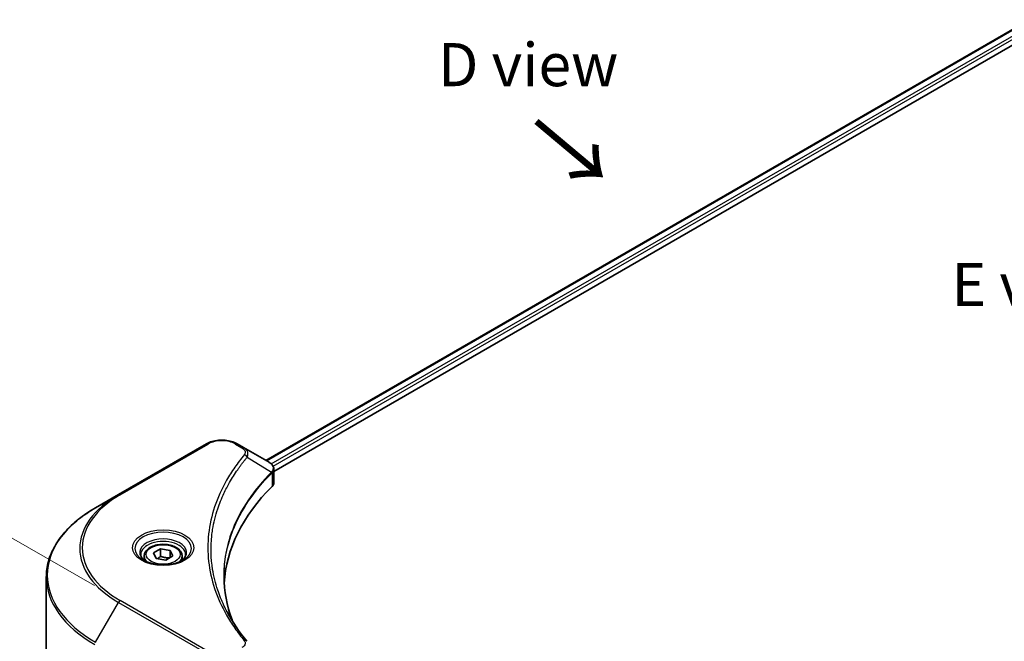
# Model space of a CAD drawing. Units: millimetres. Extents: x 43 to 5838, y 24 to 1008.
# Drawn here: x 132 to 303, y 575 to 683 of the extents above; entities that cross this region are included whole.
import ezdxf

# ---------------------------------------------------------------- set-up
doc = ezdxf.new("R2010")
doc.units = ezdxf.units.MM
doc.header["$LTSCALE"] = 3
doc.layers.get('Defpoints').update_dxf_attribs({"lineweight": 25})
for name, color, linetype, lineweight in [('Dimension (ISO)', 7, 'Continuous', 18), ('Symbol (ISO)', 7, 'Continuous', 18), ('Visible (ISO)', 7, 'Continuous', 35), ('Visible Narrow (ISO)', 7, 'Continuous', 25)]:
    doc.layers.add(name, color=color, linetype=linetype, lineweight=lineweight)
doc.styles.add('Note Text (TK)', font='txt')
doc.dimstyles.new('Default - Method 1b (TK)', dxfattribs={"dimscale": 3, "dimtxt": 2.5, "dimasz": 2.5, "dimexe": 1, "dimexo": 1.5, "dimgap": 1, "dimtad": 1, "dimtoh": 1, "dimrnd": 1e-08, "dimdsep": 46, "dimtxsty": 'Note Text (TK)', "dimcen": 0.09, "dimdle": 5, "dimclrd": 100, "dimclre": 100, "dimclrt": 7, "dimadec": 1, "dimazin": 1, "dimtfac": 1, "dimtmove": 0, "dimatfit": 3, "dimfxl": 1, "dimtolj": 1, "dimlwd": -1, "dimlwe": -1, "dimarcsym": 0})

# ---------------------------------------------------------------- blocks, each defined once
blk = doc.blocks.new('*D19')
at = {"layer": 'Defpoints', "color": 0}
for p in [(465.9, 576.13), (524.52, 542.28), (246.98, 449.74)]:
    blk.add_point(p, dxfattribs=at)
at = {"layer": 'Dimension (ISO)', "color": 100}
for p, q in [((470.4, 573.53), (527.52, 540.55)), ((312.1, 419.64), (518.03, 538.53)), ((251.48, 447.14), (308.6, 414.16))]:
    blk.add_line(p, q, dxfattribs=at)
for points in [[(517.4, 539.62), (518.65, 537.45), (524.52, 542.28)], [(311.47, 420.72), (312.72, 418.56), (305.6, 415.89)]]:
    blk.add_solid(points, dxfattribs=at)
at = {"layer": 'Dimension (ISO)', "color": 7, "insert": (407.46, 481.7), "char_height": 7.5, "attachment_point": 4, "rotation": 30, "style": 'Note Text (TK)'}
blk.add_mtext('\\A1;{\\Q-30.000;\\W0.816;\\H0.816x;258}', dxfattribs=at)
blk = doc.blocks.new('*D20')
at = {"layer": 'Defpoints', "color": 0}
for p in [(91, 616.21), (149.57, 582.4), (149.57, 505.97)]:
    blk.add_point(p, dxfattribs=at)
at = {"layer": 'Dimension (ISO)', "color": 100}
for p, q in [((145.07, 585), (88, 617.94)), ((91, 547.29), (91, 608.71)), ((145.07, 508.57), (88, 541.52))]:
    blk.add_line(p, q, dxfattribs=at)
for points in [[(89.75, 608.71), (92.25, 608.71), (91, 616.21)], [(89.75, 547.29), (92.25, 547.29), (91, 539.79)]]:
    blk.add_solid(points, dxfattribs=at)
at = {"layer": 'Dimension (ISO)', "color": 7, "insert": (84.94, 573.02), "char_height": 7.5, "attachment_point": 4, "rotation": 90, "style": 'Note Text (TK)'}
blk.add_mtext('\\A1;{\\Q30.000;\\W0.816;\\H0.816x;78}', dxfattribs=at)

msp = doc.modelspace()

# ---------------------------------------------------------------- linework, layer by layer
at = {"layer": 'Visible (ISO)'}
for p, q in [((174.868, 606.783), (307.6054, 683.419)), ((176.2753, 604.868), (309.1762, 681.5984)), ((164.5476, 609.6586), (149.2741, 600.8404)), ((171.0218, 609.0036), (169.8873, 609.6586)), ((171.0218, 609.0036), (175.4351, 606.4556)), ((175.6104, 604.4842), (175.6232, 604.4915)), ((176.1128, 604.7742), (176.1133, 604.7745)), ((176.2753, 602.947), (176.2753, 605.2248)), ((168.7735, 603.2644), (168.774, 603.2647)), ((149.2741, 600.8404), (145.28, 598.5344)), ((166.9304, 599.4727), (166.9311, 599.4732)), ((155.3621, 590.6872), (156.5868, 591.3943)), ((155.8103, 589.7213), (155.3621, 590.6872)), ((156.5868, 591.3943), (158.2598, 591.1355)), ((156.5868, 590.1206), (156.5868, 591.3943)), ((158.2598, 591.1355), (158.7081, 590.1696)), ((158.2598, 589.9107), (158.2598, 591.1355)), ((153.7351, 590.1344), (153.7351, 589.3905)), ((157.4834, 589.4624), (155.8103, 589.7213)), ((158.7081, 590.1696), (157.4834, 589.4624)), ((160.3351, 590.1344), (160.3351, 589.3905)), ((136.7204, 569.2717), (136.7204, 586.5022))]:
    msp.add_line(p, q, dxfattribs=at)
for centre, major_axis, ratio, start_param, end_param in [((175.4282, 603.7003), (-1.1352, 2.9168), 0.56078354, 5.66517913, 5.67306102), ((175.1481, 605.9284), (0.3042, 0.5172), 0.57192456, 0.0002322, 0.00514699), ((173.8753, 602.947), (2.4, 0), 0.57735027, 5.7600423, 6.28318531), ((230.0085, 584.2557), (-62.4, 0), 0.57735027, 5.7600423, 6.25046737)]:
    msp.add_ellipse(centre, major_axis=major_axis, ratio=ratio, start_param=start_param, end_param=end_param, dxfattribs=at)
for points, knots in [([(164.5476, 609.6586), (164.8429, 609.8291), (165.1735, 609.9666), (165.8796, 610.1743), (166.2551, 610.2444), (167.0219, 610.3145), (167.413, 610.3145), (168.1797, 610.2444), (168.5552, 610.1743), (169.2614, 609.9666), (169.592, 609.8291), (169.8873, 609.6586)], [4.71238898, 4.71238898, 4.71238898, 4.71238898, 5.02654825, 5.02654825, 5.34070751, 5.34070751, 5.65486678, 5.65486678, 5.96902604, 5.96902604, 6.28318531, 6.28318531, 6.28318531, 6.28318531]), ([(175.4522, 606.4456), (175.6558, 606.3258), (175.834, 606.181), (176.0404, 605.9305), (176.0994, 605.8421), (176.2287, 605.5858), (176.2753, 605.4023), (176.2749, 605.2233)], [0, 0, 0, 0, 0.066937723, 0.066937723, 0.099446916, 0.099446916, 0.155632224, 0.155632224, 0.155632224, 0.155632224]), ([(145.28, 598.5344), (144.2123, 597.918), (143.2259, 597.2516), (141.4397, 595.8322), (140.64, 595.0792), (139.2483, 593.5023), (138.6564, 592.6783), (137.699, 590.9771), (137.3336, 590.0999), (136.8442, 588.3159), (136.7204, 587.4091), (136.7204, 586.5022)], [1.570796327, 1.570796327, 1.570796327, 1.570796327, 1.727875959, 1.727875959, 1.884955592, 1.884955592, 2.042035225, 2.042035225, 2.199114858, 2.199114858, 2.35619449, 2.35619449, 2.35619449, 2.35619449]), ([(153.7351, 590.1344), (153.7351, 590.3401), (153.7836, 590.5448), (153.9698, 590.9398), (154.1138, 591.1275), (154.4935, 591.4806), (154.7391, 591.6407), (155.3012, 591.9071), (155.6201, 592.0114), (156.2913, 592.1522), (156.6433, 592.1892), (157.347, 592.1942), (157.6986, 592.1627), (158.3707, 592.0332), (158.691, 591.935), (159.2709, 591.6762), (159.5302, 591.5152), (159.951, 591.1396), (160.1156, 590.9254), (160.2942, 590.5122), (160.3351, 590.3236), (160.3351, 590.1344)], [2.35619449, 2.35619449, 2.35619449, 2.35619449, 2.62198886, 2.62198886, 2.91161337, 2.91161337, 3.23970828, 3.23970828, 3.57841915, 3.57841915, 3.91455234, 3.91455234, 4.24911174, 4.24911174, 4.58502719, 4.58502719, 4.92367944, 4.92367944, 5.25327908, 5.25327908, 5.49778714, 5.49778714, 5.49778714, 5.49778714]), ([(153.8841, 589.2765), (153.8437, 589.3053), (153.8049, 589.3346), (153.6545, 589.4541), (153.5569, 589.5466), (153.394, 589.7312), (153.3286, 589.8233), (153.2278, 590.0024), (153.1923, 590.0894), (153.146, 590.258), (153.1351, 590.3398), (153.1351, 590.4214)], [3.247221149, 3.247221149, 3.247221149, 3.247221149, 3.298672286, 3.298672286, 3.455751919, 3.455751919, 3.612831552, 3.612831552, 3.769911184, 3.769911184, 3.926990817, 3.926990817, 3.926990817, 3.926990817]), ([(153.5531, 589.4503), (153.885, 589.2587), (154.277, 589.0905), (155.1466, 588.8249), (155.6249, 588.7283), (156.6184, 588.6214), (157.1338, 588.6119), (158.1436, 588.6828), (158.6379, 588.7632), (159.549, 589.0022), (159.9662, 589.1602), (160.3909, 589.3795), (160.455, 589.4145), (160.5171, 589.4503)], [3.14159265, 3.14159265, 3.14159265, 3.14159265, 3.4403958, 3.4403958, 3.74272298, 3.74272298, 4.04794488, 4.04794488, 4.35345517, 4.35345517, 4.65653194, 4.65653194, 4.71238898, 4.71238898, 4.71238898, 4.71238898]), ([(160.9351, 590.4214), (160.9351, 590.3398), (160.9242, 590.258), (160.8779, 590.0894), (160.8424, 590.0024), (160.7416, 589.8233), (160.6762, 589.7312), (160.5133, 589.5466), (160.4157, 589.4541), (160.2653, 589.3346), (160.2265, 589.3053), (160.1861, 589.2765)], [0.785398163, 0.785398163, 0.785398163, 0.785398163, 0.942477796, 0.942477796, 1.099557429, 1.099557429, 1.256637061, 1.256637061, 1.413716694, 1.413716694, 1.465167832, 1.465167832, 1.465167832, 1.465167832])]:
    msp.add_open_spline(points, degree=3, knots=knots, dxfattribs=at)
for points, weights in [([(156.5868, 590.1206), (156.2862, 589.8468), (156.0256, 589.688)], [2.47907954222, 2.65359322647, 2.66928636516]), ([(158.1617, 589.8541), (157.3854, 589.8021), (156.5868, 590.1206)], [1.01523736138, 1.14666441016, 1])]:
    msp.add_rational_spline(points, weights, degree=2, dxfattribs=at)
for points in [[(167.6085, 586.5843), (167.6107, 584.0736), (168.0828, 581.5479), (169.0142, 579.082)], [(167.6093, 586.5842), (167.6092, 586.5931), (167.6092, 586.602), (167.6092, 586.6108)], [(168.1569, 580.4464), (169.0799, 578.6974), (170.2349, 576.9807), (171.6026, 575.3234)]]:
    msp.add_open_spline(points, degree=3, dxfattribs=at)
at = {"layer": 'Visible Narrow (ISO)'}
for p, q in [((174.9734, 606.7221), (307.7749, 683.3951)), ((175.821, 606.1734), (308.6671, 682.8721)), ((176.1367, 605.7678), (308.9216, 682.4312)), ((149.5741, 600.8107), (164.8476, 609.6289)), ((169.5873, 609.6289), (170.7218, 608.9739)), ((171.637, 607.3442), (175.8782, 604.7508)), ((175.9543, 604.6124), (175.9543, 602.2548)), ((176.0944, 605.7434), (176.0947, 605.7436)), ((168.6671, 603.0812), (168.6673, 603.0813)), ((145.28, 575.1628), (149.2741, 582.0808)), ((149.2741, 582.0808), (164.5476, 573.2627)), ((164.8476, 573.5794), (149.5741, 582.3975))]:
    msp.add_line(p, q, dxfattribs=at)
for centre, major_axis, ratio, start_param, end_param in [((164.8476, 609.139), (-0.3, 0.5196), 0.57735027, 5.49778714, 6.28318531), ((167.2174, 608.2607), (3.3515, 0), 0.57735027, 0.78539816, 2.35619449), ((169.5873, 609.139), (0.3, 0.5196), 0.57735027, 0, 0.78539816), ((170.7218, 608.484), (0.3, 0.5196), 0.57735027, 0, 0.78539816), ((171.1397, 607.2868), (0.4628, -0.3819), 0.7371107, 0.95417388, 2.11728116), ((167.2174, 601.8818), (-4.6243, 0), 0.57735027, 4.22709057, 4.22727015), ((175.3893, 604.7459), (-0.4253, 0.4232), 0.70765843, 3.75530177, 4.10367434), ((175.4346, 604.7855), (0.3646, -0.4765), 0.7825254, 0.71441804, 1.11451011), ((167.2174, 601.5354), (4.8, 0), 0.57735027, 1.13371691, 1.13387959), ((165.5204, 591.4606), (-22.9757, 0), 0.57735027, 5.49778714, 7.06858347), ((165.5204, 591.6041), (-22.5515, 0), 0.57735027, 5.49778714, 7.06858347), ((149.5741, 600.3208), (-0.3, 0.5196), 0.57735027, 5.49778714, 6.28318531), ((165.5204, 586.8486), (-28.6243, 0), 0.57735027, 5.49778714, 7.06858347), ((157.0351, 591.4606), (-4.9243, 0), 0.57735027, 2.35619449, 7.06858347), ((157.0351, 590.7678), (4.0757, 0), 0.57735027, 5.59811367, 10.10984959), ((157.0351, 590.4214), (-3.9, 0), 0.57735027, 3.14159265, 6.28318531), ((157.0351, 590.1344), (-3.3, 0), 0.57735027, 0, 0.56017967), ((157.0351, 590.1344), (3.3, 0), 0.57735027, 5.72300564, 6.28318531), ((165.5204, 586.5022), (-28.8, 0), 0.57735027, 0, 0.78539816), ((149.5741, 581.9076), (0.3, 0.5196), 0.57735027, 0.78539816, 1.57079633), ((171.1397, 574.9417), (0.4628, 0.3819), 0.7371107, 6.28268784, 7.3074968)]:
    msp.add_ellipse(centre, major_axis=major_axis, ratio=ratio, start_param=start_param, end_param=end_param, dxfattribs=at)
for centre, major_axis in [((157.0351, 591.6041), (5.3485, 0)), ((157.0351, 590.4284), (2.94, 0))]:
    msp.add_ellipse(centre, major_axis=major_axis, ratio=0.57735027, dxfattribs=at)
for points, knots in [([(171.1397, 607.7767), (170.5466, 607.058), (169.4383, 605.5991), (167.5477, 602.6058), (165.8102, 598.7455), (164.4067, 592.4143), (165.113, 586.0069), (167.5483, 580.6025), (169.4381, 577.6091), (170.5466, 576.1503), (171.1397, 575.4316)], [0, 0, 0, 0, 0.34472946, 0.68945893, 1.37891786, 2.06837678, 3.44729464, 4.13675357, 4.48148303, 4.82621249, 4.82621249, 4.82621249, 4.82621249]), ([(170.7218, 608.9739), (170.9491, 608.8426), (171.2337, 608.5695), (171.3309, 608.1338), (171.2319, 607.8884), (171.1397, 607.7767)], [0, 0, 0, 0, 0.080358178, 0.133930297, 0.187502416, 0.187502416, 0.187502416, 0.187502416]), ([(171.637, 607.3442), (171.7092, 607.4926), (171.7489, 607.6327), (171.7647, 607.7627), (171.7714, 607.8175), (171.7737, 607.8709), (171.7723, 607.9237), (171.7697, 608.0218), (171.7541, 608.116), (171.726, 608.206), (171.7031, 608.2793), (171.6718, 608.3499), (171.6335, 608.418), (171.5726, 608.5261), (171.5047, 608.6148), (171.4139, 608.707), (171.3135, 608.8089), (171.166, 608.9204), (171.0218, 609.0036)], [-0.187502416, -0.187502416, -0.187502416, -0.187502416, -0.149825893, -0.149825893, -0.149825893, -0.133930297, -0.133930297, -0.133930297, -0.104414332, -0.104414332, -0.104414332, -0.080358178, -0.080358178, -0.080358178, -0.04217927, -0.04217927, -0.04217927, 0, 0, 0, 0]), ([(168.1563, 580.4458), (167.9617, 580.8142), (167.7769, 581.1847), (167.6031, 581.5557), (167.1867, 582.4447), (166.8317, 583.3354), (166.5297, 584.2382), (166.1327, 585.4249), (165.8305, 586.6276), (165.6359, 587.8323), (165.3225, 589.772), (165.2778, 591.7188), (165.4889, 593.6625), (165.5287, 594.0293), (165.578, 594.3958), (165.637, 594.7618), (165.8316, 595.9676), (166.1323, 597.1704), (166.5295, 598.3599), (166.8313, 599.2638), (167.1861, 600.1546), (167.6027, 601.0444), (167.9008, 601.681), (168.2313, 602.3166), (168.5881, 602.9431), (169.0158, 603.6942), (169.4848, 604.4379), (169.9919, 605.1687), (170.0334, 605.2284), (170.075, 605.288), (170.117, 605.3475), (170.1582, 605.406), (170.1996, 605.4644), (170.2413, 605.5227), (170.2822, 605.5799), (170.3233, 605.6371), (170.3646, 605.6942), (170.4051, 605.7502), (170.4458, 605.8061), (170.4868, 605.8619), (170.5269, 605.9165), (170.5671, 605.9711), (170.6076, 606.0257), (170.6471, 606.0789), (170.6868, 606.1321), (170.7268, 606.1853), (170.7642, 606.2351), (170.8018, 606.2849), (170.8397, 606.3347), (170.8777, 606.3847), (170.9159, 606.4348), (170.9543, 606.4848), (170.9913, 606.5329), (171.0284, 606.581), (171.0658, 606.6292), (171.0982, 606.6709), (171.1307, 606.7126), (171.1634, 606.7544), (171.1974, 606.7977), (171.2315, 606.841), (171.2659, 606.8844), (171.2974, 606.9243), (171.3292, 606.9642), (171.3611, 607.0041), (171.4217, 607.08), (171.4647, 607.1339), (171.5363, 607.2216), (171.5612, 607.252), (171.5882, 607.2848), (171.6099, 607.3112), (171.619, 607.3222), (171.628, 607.3332), (171.637, 607.3442)], [-4.01691115, -4.01691115, -4.01691115, -4.01691115, -3.84919093, -3.84919093, -3.84919093, -3.44729464, -3.44729464, -3.44729464, -2.91901319, -2.91901319, -2.91901319, -2.06837678, -2.06837678, -2.06837678, -1.90783066, -1.90783066, -1.90783066, -1.37891786, -1.37891786, -1.37891786, -0.97698999, -0.97698999, -0.97698999, -0.68945893, -0.68945893, -0.68945893, -0.34472946, -0.34472946, -0.34472946, -0.31656511, -0.31656511, -0.31656511, -0.28890509, -0.28890509, -0.28890509, -0.26177095, -0.26177095, -0.26177095, -0.23519152, -0.23519152, -0.23519152, -0.20920511, -0.20920511, -0.20920511, -0.18386262, -0.18386262, -0.18386262, -0.16011563, -0.16011563, -0.16011563, -0.13625792, -0.13625792, -0.13625792, -0.11332385, -0.11332385, -0.11332385, -0.09343365, -0.09343365, -0.09343365, -0.07279556, -0.07279556, -0.07279556, -0.05381314, -0.05381314, -0.05381314, -0.01773212, -0.01773212, -0.01773212, -0.00521417, -0.00521417, -0.00521417, 0, 0, 0, 0]), ([(175.4507, 606.4464), (175.621, 606.3462), (175.7702, 606.2266), (175.8792, 606.1022), (175.9538, 606.017), (176.0123, 605.9284), (176.0568, 605.8342), (176.0952, 605.753), (176.1218, 605.6694), (176.1351, 605.5839), (176.1471, 605.5067), (176.1483, 605.428), (176.139, 605.3482), (176.1315, 605.2837), (176.117, 605.2187), (176.0951, 605.1531), (176.0599, 605.0476), (176.0053, 604.9401), (175.9299, 604.8316)], [0, 0, 0, 0, 0.050060504, 0.050060504, 0.050060504, 0.084337626, 0.084337626, 0.084337626, 0.113903258, 0.113903258, 0.113903258, 0.140562711, 0.140562711, 0.140562711, 0.162131477, 0.162131477, 0.162131477, 0.196787795, 0.196787795, 0.196787795, 0.196787795]), ([(175.8782, 604.7508), (172.782, 601.6322), (168.2126, 594.9139), (167.0372, 585.8403), (168.4499, 580.4811), (169.159, 578.7043)], [-5.47772979, -5.47772979, -5.47772979, -5.47772979, -3.91266414, -2.34759848, -1.55109829, -1.55109829, -1.55109829, -1.55109829]), ([(167.6092, 586.6108), (167.6102, 589.2958), (168.1307, 591.9813), (169.1618, 594.6006), (170.5367, 598.093), (172.8194, 601.4676), (175.9095, 604.5732)], [2.73885736, 2.73885736, 2.73885736, 2.73885736, 3.91266414, 3.91266414, 3.91266414, 5.47772979, 5.47772979, 5.47772979, 5.47772979]), ([(175.9543, 604.6124), (176.1026, 604.7346), (176.2032, 604.8791), (176.248, 605.0337), (176.266, 605.0956), (176.2751, 605.1591), (176.2752, 605.2233)], [-0.1967877948, -0.1967877948, -0.1967877948, -0.1967877948, -0.1405627106, -0.1405627106, -0.1405627106, -0.1180385772, -0.1180385772, -0.1180385772, -0.1180385772]), ([(171.1397, 575.4316), (171.2088, 575.3478), (171.2988, 575.1678), (171.302, 574.7305), (171.0249, 574.4094), (170.7218, 574.2344)], [0, 0, 0, 0, 0.040179465, 0.080358929, 0.187504168, 0.187504168, 0.187504168, 0.187504168])]:
    msp.add_open_spline(points, degree=3, knots=knots, dxfattribs=at)
for points in [[(175.9299, 604.8316), (175.9134, 604.8079), (175.8962, 604.7814), (175.8782, 604.7508)], [(175.9095, 604.5732), (175.9245, 604.5883), (175.9394, 604.6011), (175.9543, 604.6124)]]:
    msp.add_open_spline(points, degree=3, dxfattribs=at)

# ---------------------------------------------------------------- texts
at = {"layer": 'Symbol (ISO)', "color": 7, "char_height": 7.5, "attachment_point": 5, "line_spacing_factor": 1.5, "style": 'Note Text (TK)'}
for s, insert in [('\\fＭＳ Ｐゴシック|b0|i0;D view', (220.4708, 675.6001)), ('\\fＭＳ Ｐゴシック|b0|i0;E view', (309.2411, 637.3573))]:
    msp.add_mtext(s, dxfattribs=dict(at, insert=insert))
at = {"layer": 'Symbol (ISO)', "color": 7, "insert": (221.2827, 665.9761), "char_height": 12, "attachment_point": 4, "rotation": 320, "line_spacing_factor": 1.5, "style": 'Note Text (TK)'}
msp.add_mtext('\\fＭＳ Ｐゴシック|b0|i0;{\\H12.0000;→}', dxfattribs=at)

# ---------------------------------------------------------------- dimensions: what is measured, and where the dimension line sits
at = {"layer": 'Dimension (ISO)', "color": 100}
for base, p1, p2, angle, text, picture, middle in [((91.0041, 616.2129), (149.5741, 505.9735), (149.5741, 582.3975), 270, '{\\Q30.000;\\W0.816;\\H0.816x;<>}', '*D20', (91.0041, 578.0009)), ((524.5248, 542.2829), (246.9791, 449.7366), (465.8993, 576.1303), 210, '{\\Q-30.000;\\W0.816;\\H0.816x;<>}', '*D19', (415.0646, 479.0861))]:
    dim = msp.add_linear_dim(base=base, p1=p1, p2=p2, angle=angle, text=text, dimstyle='Default - Method 1b (TK)', override={"dimgap": 1, "dimdec": 2, "dimlfac": 1.020621, "dimtol": 0, "dimlim": 0, "dimtp": 0, "dimtm": 0, "dimtdec": 2, "dimtofl": 0, "dimatfit": 1}, dxfattribs=at)
    dim.commit()
    dim.dimension.update_dxf_attribs({"geometry": picture, "text_midpoint": middle, "dimtype": 160})

doc.saveas('drawing.dxf')
